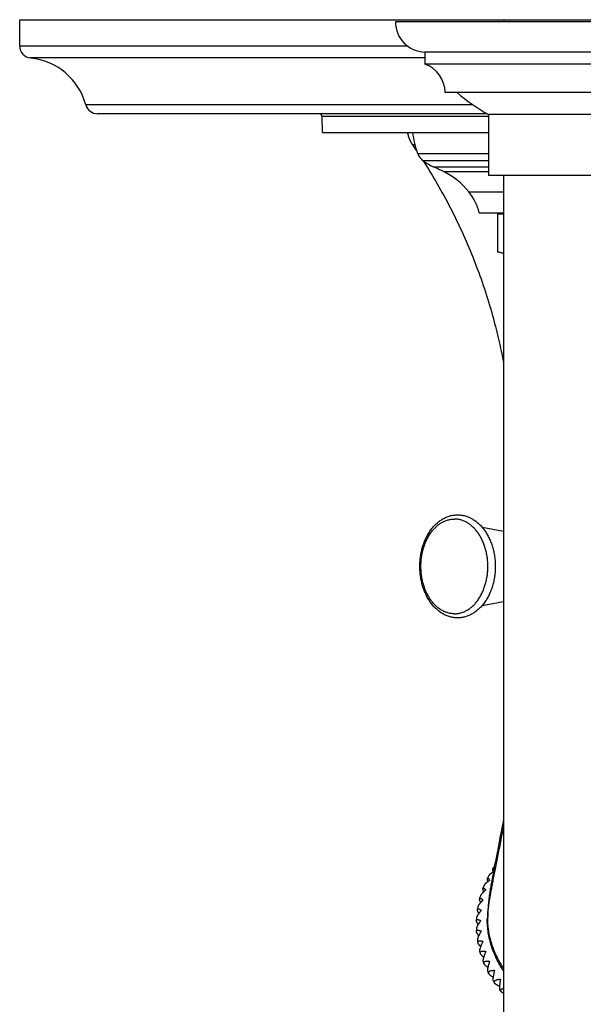
# Model space of a CAD drawing. Units: inches. Extents: x 0 to 11, y 0 to 8.5.
# Drawn here: x 3.9 to 4.9, y 4.2 to 5.8 of the extents above; entities that cross this region are included whole.
import ezdxf

# ---------------------------------------------------------------- set-up
doc = ezdxf.new("R2010")
doc.units = ezdxf.units.IN
doc.header["$LTSCALE"] = 0.605
doc.header["$MEASUREMENT"] = 0
doc.layers.get('0').update_dxf_attribs({"linetype": 'CONTINUOUS'})

msp = doc.modelspace()

# ---------------------------------------------------------------- linework, layer by layer
at = {"color": 7, "linetype": 'Continuous'}
for p, q in [((3.9284, 5.7578), (3.9284, 5.8016)), ((3.9284, 5.8016), (5.8034, 5.8016)), ((5.1784, 5.7978), (4.5534, 5.7978)), ((4.7334, 5.8016), (4.7334, 5.7978)), ((4.5734, 5.7578), (3.9284, 5.7578)), ((4.6021, 5.7478), (4.6021, 5.7278)), ((5.1296, 5.7478), (4.6021, 5.7478)), ((4.6021, 5.7379), (3.9464, 5.7379)), ((5.1296, 5.7278), (4.6021, 5.7278)), ((5.0959, 5.6803), (4.6359, 5.6803)), ((4.6823, 5.6601), (4.0383, 5.6601)), ((4.7058, 5.6453), (4.0576, 5.6453)), ((4.4323, 5.6141), (4.4316, 5.6405)), ((4.708, 5.6405), (4.4316, 5.6405)), ((4.708, 5.6441), (4.708, 5.5428)), ((5.0238, 5.6441), (4.708, 5.6441)), ((4.4323, 5.6141), (4.708, 5.6141)), ((4.5857, 5.5938), (4.5817, 5.5936)), ((4.5903, 5.5789), (4.708, 5.5789)), ((4.5986, 5.5677), (4.708, 5.5677)), ((4.6163, 5.5571), (4.708, 5.5571)), ((4.6332, 5.5491), (4.708, 5.5491)), ((5.0238, 5.5428), (4.708, 5.5428)), ((4.6754, 5.5155), (4.7333, 5.5155)), ((4.6929, 5.4806), (4.7333, 5.4806)), ((4.7229, 5.4781), (4.7229, 5.4153)), ((4.7333, 5.4781), (4.7229, 5.4781)), ((4.7332, 5.4131), (4.7332, 5.4131)), ((4.6975, 4.958), (4.7331, 4.9514)), ((4.6975, 4.8275), (4.7331, 4.8342)), ((4.7331, 4.4719), (4.7319, 4.4656)), ((4.7292, 4.4521), (4.7277, 4.4443)), ((4.7308, 4.4601), (4.7292, 4.4521)), ((4.7319, 4.4656), (4.7308, 4.4601)), ((4.7277, 4.4443), (4.724, 4.4251)), ((4.724, 4.4251), (4.7218, 4.4139)), ((4.7201, 4.4053), (4.7189, 4.3991)), ((4.7218, 4.4139), (4.7201, 4.4053)), ((4.7171, 4.3896), (4.7165, 4.3861)), ((4.7178, 4.3933), (4.7171, 4.3896)), ((4.7189, 4.3991), (4.7178, 4.3933)), ((4.7137, 4.3708), (4.7132, 4.3681)), ((4.7142, 4.3736), (4.7137, 4.3708)), ((4.7147, 4.3765), (4.7142, 4.3736)), ((4.7153, 4.3796), (4.7147, 4.3765)), ((4.7158, 4.3828), (4.7153, 4.3796)), ((4.7165, 4.3861), (4.7158, 4.3828)), ((4.7109, 4.3544), (4.7106, 4.3524)), ((4.7112, 4.3565), (4.7109, 4.3544)), ((4.7116, 4.3586), (4.7112, 4.3565)), ((4.712, 4.3608), (4.7116, 4.3586)), ((4.7123, 4.3631), (4.712, 4.3608)), ((4.7128, 4.3656), (4.7123, 4.3631)), ((4.7132, 4.3681), (4.7128, 4.3656)), ((4.7087, 4.3382), (4.7085, 4.3366)), ((4.7089, 4.3399), (4.7087, 4.3382)), ((4.7091, 4.3416), (4.7089, 4.3399)), ((4.7093, 4.3433), (4.7091, 4.3416)), ((4.7095, 4.345), (4.7093, 4.3433)), ((4.7098, 4.3468), (4.7095, 4.345)), ((4.71, 4.3486), (4.7098, 4.3468)), ((4.7103, 4.3505), (4.71, 4.3486)), ((4.7106, 4.3524), (4.7103, 4.3505)), ((4.7072, 4.3218), (4.7071, 4.3204)), ((4.7073, 4.3232), (4.7072, 4.3218)), ((4.7074, 4.3246), (4.7073, 4.3232)), ((4.7075, 4.326), (4.7074, 4.3246)), ((4.7076, 4.3274), (4.7075, 4.326)), ((4.7077, 4.3289), (4.7076, 4.3274)), ((4.7078, 4.3304), (4.7077, 4.3289)), ((4.708, 4.3319), (4.7078, 4.3304)), ((4.7081, 4.3335), (4.708, 4.3319)), ((4.7083, 4.335), (4.7081, 4.3335)), ((4.7085, 4.3366), (4.7083, 4.335)), ((4.7069, 4.3148), (4.7068, 4.3134)), ((4.707, 4.3176), (4.7069, 4.3162)), ((4.7069, 4.3162), (4.7069, 4.3148)), ((4.7071, 4.3204), (4.707, 4.319)), ((4.707, 4.319), (4.707, 4.3176))]:
    msp.add_line(p, q, dxfattribs=at)
for points in [[(4.5734, 5.6141), (4.5735, 5.6136), (4.5736, 5.613), (4.5737, 5.6124), (4.5739, 5.6117), (4.574, 5.6111), (4.5741, 5.6105), (4.5743, 5.6099), (4.5744, 5.6093), (4.5746, 5.6087), (4.5748, 5.6081), (4.575, 5.6075), (4.5751, 5.6069), (4.5753, 5.6063), (4.5755, 5.6057), (4.5757, 5.6051), (4.576, 5.6046), (4.5762, 5.604), (4.5764, 5.6034), (4.5767, 5.6028), (4.5769, 5.6022), (4.5772, 5.6017), (4.5774, 5.6011), (4.5777, 5.6005), (4.578, 5.6), (4.5782, 5.5994), (4.5785, 5.5989), (4.5788, 5.5983), (4.5791, 5.5978), (4.5794, 5.5972), (4.5797, 5.5967), (4.5801, 5.5961), (4.5804, 5.5956), (4.5807, 5.5951), (4.5811, 5.5946), (4.5814, 5.594), (4.5839, 5.5905)], [(4.5839, 5.5905), (4.587, 5.5859), (4.5888, 5.5832)], [(4.5995, 5.567), (4.6025, 5.5624), (4.6055, 5.5576), (4.6085, 5.5529), (4.6114, 5.5481), (4.6143, 5.5433), (4.6172, 5.5384), (4.6201, 5.5336), (4.6229, 5.5287), (4.6257, 5.5238), (4.6285, 5.5189), (4.6312, 5.514), (4.634, 5.5091), (4.6366, 5.5042), (4.6393, 5.4992), (4.6419, 5.4942), (4.6445, 5.4892), (4.6471, 5.4842), (4.6496, 5.4792), (4.6521, 5.4742), (4.6546, 5.4691), (4.657, 5.464), (4.6594, 5.459), (4.6618, 5.4538), (4.6642, 5.4487), (4.6665, 5.4436), (4.6688, 5.4385), (4.6711, 5.4333), (4.6733, 5.4281), (4.6755, 5.423), (4.6776, 5.4178), (4.6798, 5.4126), (4.6819, 5.4074), (4.6839, 5.4022), (4.6859, 5.397), (4.6879, 5.3918), (4.6899, 5.3865), (4.6919, 5.3812), (4.6938, 5.3759), (4.6957, 5.3706), (4.6976, 5.3652), (4.6995, 5.3597), (4.7013, 5.3543), (4.7031, 5.3488), (4.7048, 5.3433), (4.7065, 5.3379), (4.7082, 5.3325), (4.7098, 5.3271), (4.7114, 5.3218), (4.7129, 5.3166), (4.7144, 5.3115), (4.7158, 5.3064), (4.7171, 5.3014), (4.7184, 5.2965), (4.7197, 5.2917), (4.7209, 5.2869), (4.7221, 5.2822), (4.7233, 5.2775), (4.7244, 5.2729), (4.7254, 5.2684), (4.7265, 5.2639), (4.7275, 5.2594), (4.7284, 5.255), (4.7294, 5.2507), (4.7303, 5.2464), (4.7311, 5.2421), (4.732, 5.2379), (4.7328, 5.2337), (4.7332, 5.2316)], [(4.7333, 5.5428), (4.7332, 5.3878), (4.7332, 5.2326), (4.7332, 5.0774), (4.7331, 4.9223), (4.7331, 4.7671), (4.7331, 4.612), (4.7331, 4.4568), (4.7331, 4.3016), (4.7331, 4.1466)], [(4.7068, 4.3134), (4.7068, 4.3127), (4.7068, 4.3119), (4.7068, 4.3112), (4.7068, 4.3098)]]:
    msp.add_lwpolyline(points, dxfattribs=at)
for centre, radius, start, end in [((4.6034, 5.7978), 0.05, 179.9821, 268.5675), ((3.9484, 5.7578), 0.02, 180, 264.2824), ((3.9358, 5.6322), 0.1062, 15.2097, 84.2824), ((4.5859, 5.6805), 0.05, 359.7546, 71.035), ((4.8652, 5.9257), 0.3225, 229.5345, 240.8326), ((4.0576, 5.6653), 0.02, 195.2097, 270), ((4.4266, 5.6403), 0.005, 1.5, 90), ((4.7329, 5.6316), 0.152, 186.6356, 200.303), ((4.6138, 5.5876), 0.025, 200.303, 232.7092), ((4.6553, 5.6421), 0.0935, 232.7092, 245.3456), ((4.2408, 4.7391), 0.9001, 64.1509, 65.3456), ((4.58, 5.4391), 0.1222, 38.661, 64.1509), ((4.6024, 5.4571), 0.0935, 14.565, 38.661), ((4.8606, 4.2958), 0.1732, 145.4987, 146.8667), ((4.8596, 4.2964), 0.172, 151.4358, 152.9312), ((4.8586, 4.2968), 0.1709, 157.6087, 159.0372), ((4.8579, 4.2971), 0.1701, 163.8057, 165.1804), ((4.8573, 4.2972), 0.1695, 170.0178, 171.3548), ((4.8553, 4.3066), 0.1491, 172.1007, 179.9991), ((4.857, 4.2972), 0.1692, 176.235, 177.5526), ((4.857, 4.2973), 0.1692, 182.4474, 183.765), ((4.8573, 4.2973), 0.1695, 188.6451, 189.9823), ((4.8578, 4.2974), 0.1701, 194.8195, 196.1944), ((4.8586, 4.2977), 0.1709, 200.9626, 202.3914), ((4.8595, 4.2981), 0.1719, 207.0686, 208.5645), ((4.8606, 4.2987), 0.1731, 213.1331, 214.7056), ((4.8617, 4.2995), 0.1745, 219.1539, 220.8085)]:
    msp.add_arc(centre, radius, start, end, dxfattribs=at)
for points, knots in [([(4.7332, 5.4131), (4.7323, 5.4133), (4.7306, 5.4137), (4.728, 5.4143), (4.7255, 5.4149), (4.7238, 5.4152), (4.7229, 5.4153)], [0, 0, 0, 0, 0.250732, 0.501877, 0.752004, 1, 1, 1, 1]), ([(4.6567, 4.8071), (4.6557, 4.8071), (4.6536, 4.8072), (4.6504, 4.8075), (4.6472, 4.8081), (4.6441, 4.8088), (4.641, 4.8098), (4.638, 4.811), (4.635, 4.8123), (4.6321, 4.8139), (4.6293, 4.8157), (4.6265, 4.8176), (4.6238, 4.8197), (4.6203, 4.8228), (4.6162, 4.8271), (4.6117, 4.8327), (4.6077, 4.839), (4.6041, 4.8457), (4.601, 4.8529), (4.5985, 4.8604), (4.5965, 4.8682), (4.5951, 4.8763), (4.5942, 4.8845), (4.5939, 4.8928), (4.5942, 4.9011), (4.5951, 4.9093), (4.5965, 4.9173), (4.5985, 4.9251), (4.601, 4.9327), (4.6041, 4.9398), (4.6077, 4.9466), (4.6117, 4.9528), (4.6162, 4.9585), (4.6203, 4.9628), (4.6238, 4.9658), (4.6265, 4.9679), (4.6293, 4.9699), (4.6321, 4.9716), (4.635, 4.9732), (4.638, 4.9746), (4.641, 4.9757), (4.6441, 4.9767), (4.6472, 4.9775), (4.6504, 4.978), (4.6536, 4.9783), (4.6557, 4.9784), (4.6567, 4.9784)], [0, 0, 0, 0, 0.01355, 0.027119, 0.040727, 0.054395, 0.06814, 0.081981, 0.095936, 0.110021, 0.124251, 0.138641, 0.153202, 0.167946, 0.198003, 0.228867, 0.26055, 0.29303, 0.326254, 0.360143, 0.394591, 0.429477, 0.464662, 0.5, 0.535338, 0.570523, 0.605409, 0.639857, 0.673746, 0.70697, 0.73945, 0.771133, 0.801997, 0.832054, 0.846798, 0.861359, 0.875749, 0.889979, 0.904064, 0.918019, 0.93186, 0.945605, 0.959273, 0.972881, 0.98645, 1, 1, 1, 1]), ([(4.6567, 4.9784), (4.6578, 4.9784), (4.6599, 4.9783), (4.6631, 4.978), (4.6662, 4.9775), (4.6694, 4.9767), (4.6724, 4.9757), (4.6755, 4.9746), (4.6784, 4.9732), (4.6814, 4.9716), (4.6842, 4.9699), (4.687, 4.9679), (4.6896, 4.9658), (4.6931, 4.9628), (4.6972, 4.9585), (4.7017, 4.9528), (4.7058, 4.9466), (4.7094, 4.9398), (4.7124, 4.9327), (4.715, 4.9251), (4.717, 4.9173), (4.7184, 4.9093), (4.7193, 4.9011), (4.7196, 4.8928), (4.7193, 4.8845), (4.7184, 4.8763), (4.717, 4.8682), (4.715, 4.8604), (4.7124, 4.8529), (4.7094, 4.8457), (4.7058, 4.839), (4.7017, 4.8327), (4.6972, 4.8271), (4.6931, 4.8228), (4.6896, 4.8197), (4.687, 4.8176), (4.6842, 4.8157), (4.6814, 4.8139), (4.6784, 4.8123), (4.6755, 4.811), (4.6724, 4.8098), (4.6694, 4.8088), (4.6662, 4.8081), (4.6631, 4.8075), (4.6599, 4.8072), (4.6578, 4.8071), (4.6567, 4.8071)], [0, 0, 0, 0, 0.01355, 0.027119, 0.040727, 0.054395, 0.06814, 0.081981, 0.095936, 0.110021, 0.124251, 0.138641, 0.153202, 0.167946, 0.198003, 0.228867, 0.26055, 0.29303, 0.326254, 0.360143, 0.394591, 0.429477, 0.464662, 0.5, 0.535338, 0.570523, 0.605409, 0.639857, 0.673746, 0.70697, 0.73945, 0.771133, 0.801997, 0.832054, 0.846798, 0.861359, 0.875749, 0.889979, 0.904064, 0.918019, 0.93186, 0.945605, 0.959273, 0.972881, 0.98645, 1, 1, 1, 1]), ([(4.6514, 4.8141), (4.6505, 4.8141), (4.6487, 4.8141), (4.646, 4.8144), (4.6433, 4.8149), (4.6406, 4.8155), (4.6379, 4.8164), (4.6353, 4.8174), (4.6327, 4.8186), (4.6301, 4.82), (4.6276, 4.8216), (4.6252, 4.8233), (4.6228, 4.8252), (4.6197, 4.828), (4.616, 4.8319), (4.612, 4.8371), (4.6083, 4.8428), (4.605, 4.8491), (4.6022, 4.8557), (4.5999, 4.8627), (4.5981, 4.8699), (4.5968, 4.8774), (4.596, 4.8851), (4.5957, 4.8928), (4.596, 4.9005), (4.5968, 4.9081), (4.5981, 4.9156), (4.5999, 4.9229), (4.6022, 4.9299), (4.605, 4.9365), (4.6083, 4.9427), (4.612, 4.9484), (4.616, 4.9536), (4.6197, 4.9575), (4.6228, 4.9603), (4.6252, 4.9622), (4.6276, 4.9639), (4.6301, 4.9655), (4.6327, 4.9669), (4.6353, 4.9681), (4.6379, 4.9692), (4.6406, 4.97), (4.6433, 4.9707), (4.646, 4.9711), (4.6487, 4.9714), (4.6505, 4.9715), (4.6514, 4.9715)], [0, 0, 0, 0, 0.012855, 0.025741, 0.038688, 0.051726, 0.064882, 0.078182, 0.091651, 0.105309, 0.119176, 0.133266, 0.147594, 0.162168, 0.192077, 0.223028, 0.255007, 0.287964, 0.321816, 0.356453, 0.391745, 0.427542, 0.463684, 0.5, 0.536316, 0.572458, 0.608255, 0.643547, 0.678184, 0.712036, 0.744993, 0.776972, 0.807923, 0.837832, 0.852406, 0.866734, 0.880824, 0.894691, 0.908349, 0.921818, 0.935118, 0.948274, 0.961312, 0.974259, 0.987145, 1, 1, 1, 1]), ([(4.6514, 4.8141), (4.6524, 4.8141), (4.6542, 4.8141), (4.6569, 4.8144), (4.6596, 4.8149), (4.6623, 4.8155), (4.665, 4.8164), (4.6676, 4.8174), (4.6702, 4.8186), (4.6728, 4.82), (4.6753, 4.8216), (4.6777, 4.8233), (4.6801, 4.8252), (4.6832, 4.828), (4.6869, 4.8319), (4.6909, 4.8371), (4.6946, 4.8428), (4.6978, 4.8491), (4.7006, 4.8557), (4.703, 4.8627), (4.7048, 4.8699), (4.7061, 4.8774), (4.7069, 4.8851), (4.7072, 4.8928), (4.7069, 4.9005), (4.7061, 4.9081), (4.7048, 4.9156), (4.703, 4.9229), (4.7006, 4.9299), (4.6978, 4.9365), (4.6946, 4.9427), (4.6909, 4.9484), (4.6869, 4.9536), (4.6832, 4.9575), (4.6801, 4.9603), (4.6777, 4.9622), (4.6753, 4.9639), (4.6728, 4.9655), (4.6702, 4.9669), (4.6676, 4.9681), (4.665, 4.9692), (4.6623, 4.97), (4.6596, 4.9707), (4.6569, 4.9711), (4.6542, 4.9714), (4.6524, 4.9715), (4.6514, 4.9715)], [0, 0, 0, 0, 0.012855, 0.025741, 0.038688, 0.051726, 0.064882, 0.078182, 0.091651, 0.105309, 0.119176, 0.133266, 0.147594, 0.162168, 0.192077, 0.223028, 0.255007, 0.287964, 0.321816, 0.356453, 0.391745, 0.427542, 0.463684, 0.5, 0.536316, 0.572458, 0.608255, 0.643547, 0.678184, 0.712036, 0.744993, 0.776972, 0.807923, 0.837832, 0.852406, 0.866734, 0.880824, 0.894691, 0.908349, 0.921818, 0.935118, 0.948274, 0.961312, 0.974259, 0.987145, 1, 1, 1, 1]), ([(4.7068, 4.3098), (4.7068, 4.3101), (4.7068, 4.3108), (4.7068, 4.3118), (4.7069, 4.3128), (4.707, 4.3144), (4.7071, 4.3164), (4.7074, 4.319), (4.7077, 4.3217), (4.7081, 4.3247), (4.7085, 4.3279), (4.709, 4.3312), (4.7095, 4.3348), (4.7101, 4.3385), (4.7108, 4.3424), (4.7115, 4.3465), (4.7123, 4.3507), (4.7134, 4.3567), (4.7148, 4.3645), (4.7167, 4.3744), (4.7188, 4.3849), (4.7209, 4.3959), (4.7232, 4.4075), (4.7256, 4.4195), (4.728, 4.432), (4.7305, 4.4448), (4.7322, 4.4536), (4.7331, 4.458)], [0, 0, 0, 0, 0.006305, 0.012968, 0.019988, 0.027363, 0.043169, 0.060365, 0.078931, 0.098843, 0.120076, 0.142604, 0.166401, 0.191441, 0.217696, 0.245138, 0.273741, 0.303476, 0.366229, 0.433173, 0.50408, 0.578724, 0.656875, 0.738307, 0.82279, 0.910097, 1, 1, 1, 1]), ([(4.7159, 4.3848), (4.7159, 4.3852), (4.7158, 4.3859), (4.7156, 4.3869), (4.7155, 4.3877), (4.7155, 4.3883), (4.7155, 4.3886), (4.7155, 4.389), (4.7155, 4.3893), (4.7155, 4.3896), (4.7155, 4.3898), (4.7155, 4.39), (4.7155, 4.3901), (4.7155, 4.3902), (4.7156, 4.3903), (4.7156, 4.3904), (4.7156, 4.3904), (4.7156, 4.3904)], [0, 0, 0, 0, 0.203944, 0.386702, 0.547257, 0.618943, 0.684786, 0.744722, 0.798708, 0.846724, 0.888783, 0.924944, 0.955331, 0.968433, 0.980197, 0.990689, 1, 1, 1, 1]), ([(4.7156, 4.3904), (4.7156, 4.3904), (4.7156, 4.3905), (4.7157, 4.3905), (4.7157, 4.3905), (4.7157, 4.3905), (4.7158, 4.3905), (4.7158, 4.3905), (4.7159, 4.3905), (4.7159, 4.3905), (4.716, 4.3904), (4.7161, 4.3903), (4.7161, 4.3903), (4.7162, 4.3901), (4.7163, 4.39), (4.7164, 4.3899), (4.7165, 4.3897), (4.7166, 4.3895), (4.7168, 4.3892), (4.7169, 4.389), (4.717, 4.3888)], [0, 0, 0, 0, 0.03096, 0.044663, 0.057607, 0.070203, 0.082891, 0.110119, 0.125428, 0.142174, 0.180605, 0.226371, 0.279948, 0.34158, 0.411371, 0.489349, 0.575485, 0.669716, 0.771954, 1, 1, 1, 1]), ([(4.71, 4.3707), (4.7094, 4.3703), (4.7083, 4.3695), (4.7069, 4.3685), (4.7059, 4.3677), (4.7051, 4.3671), (4.7045, 4.3665), (4.7038, 4.366), (4.7033, 4.3654), (4.7027, 4.3649), (4.7022, 4.3644), (4.7018, 4.3638), (4.7014, 4.3633), (4.7011, 4.3629), (4.7008, 4.3624), (4.7007, 4.3621), (4.7006, 4.3619)], [0, 0, 0, 0, 0.166117, 0.322346, 0.396418, 0.467615, 0.535809, 0.600881, 0.662719, 0.721226, 0.776324, 0.827957, 0.8761, 0.920768, 0.962024, 1, 1, 1, 1]), ([(4.7071, 4.3686), (4.707, 4.369), (4.7068, 4.3698), (4.7066, 4.3708), (4.7065, 4.3716), (4.7064, 4.3722), (4.7064, 4.3726), (4.7063, 4.373), (4.7063, 4.3733), (4.7063, 4.3736), (4.7063, 4.3739), (4.7063, 4.3741), (4.7064, 4.3743), (4.7064, 4.3745), (4.7064, 4.3746), (4.7065, 4.3746)], [0, 0, 0, 0, 0.195433, 0.371975, 0.528692, 0.599373, 0.664831, 0.725009, 0.77987, 0.829405, 0.873635, 0.912627, 0.946509, 0.975506, 1, 1, 1, 1]), ([(4.7065, 4.3746), (4.7065, 4.3747), (4.7065, 4.3747), (4.7066, 4.3748), (4.7066, 4.3748), (4.7067, 4.3748), (4.7067, 4.3749), (4.7068, 4.3749), (4.7069, 4.3748), (4.7069, 4.3748), (4.707, 4.3748), (4.7071, 4.3747), (4.7072, 4.3747), (4.7073, 4.3746), (4.7074, 4.3745), (4.7075, 4.3744), (4.7077, 4.3742), (4.708, 4.3739), (4.7082, 4.3736), (4.7085, 4.3732), (4.7088, 4.3728), (4.7091, 4.3723), (4.7095, 4.3716), (4.7098, 4.3711), (4.71, 4.3707)], [0, 0, 0, 0, 0.014334, 0.027264, 0.039148, 0.050443, 0.061668, 0.073346, 0.085935, 0.099793, 0.115181, 0.132281, 0.151217, 0.172072, 0.194898, 0.219729, 0.275457, 0.339287, 0.411136, 0.490854, 0.578251, 0.673107, 0.775185, 1, 1, 1, 1]), ([(4.7163, 4.385), (4.7158, 4.3847), (4.7149, 4.3842), (4.7136, 4.3833), (4.7126, 4.3826), (4.7118, 4.3821), (4.7113, 4.3817), (4.7109, 4.3813), (4.7104, 4.3809), (4.71, 4.3805), (4.7097, 4.3801), (4.7093, 4.3797), (4.709, 4.3793), (4.7088, 4.379), (4.7086, 4.3787), (4.7086, 4.3786)], [0, 0, 0, 0, 0.162347, 0.315174, 0.457762, 0.525013, 0.589468, 0.651062, 0.709745, 0.765477, 0.818238, 0.868027, 0.914872, 0.95883, 1, 1, 1, 1]), ([(4.7036, 4.3546), (4.703, 4.3541), (4.7019, 4.3532), (4.7005, 4.352), (4.6995, 4.351), (4.6988, 4.3503), (4.6981, 4.3497), (4.6975, 4.349), (4.6969, 4.3484), (4.6964, 4.3478), (4.6959, 4.3472), (4.6955, 4.3466), (4.6952, 4.346), (4.6949, 4.3455), (4.6947, 4.345), (4.6946, 4.3447), (4.6945, 4.3445)], [0, 0, 0, 0, 0.168413, 0.326562, 0.401405, 0.473224, 0.541869, 0.607203, 0.669096, 0.727434, 0.782124, 0.8331, 0.880329, 0.923826, 0.963666, 1, 1, 1, 1]), ([(4.7001, 4.3516), (4.7, 4.352), (4.6997, 4.3527), (4.6995, 4.3536), (4.6993, 4.3543), (4.6992, 4.3548), (4.6991, 4.3553), (4.6991, 4.3557), (4.699, 4.3561), (4.699, 4.3564), (4.6989, 4.3568), (4.6989, 4.3571), (4.6989, 4.3573), (4.6989, 4.3576), (4.699, 4.3578), (4.699, 4.3579), (4.699, 4.358)], [0, 0, 0, 0, 0.188237, 0.35955, 0.438585, 0.513075, 0.582937, 0.648102, 0.708518, 0.764153, 0.814999, 0.861079, 0.902458, 0.939254, 0.971664, 1, 1, 1, 1]), ([(4.699, 4.358), (4.6991, 4.358), (4.6991, 4.3581), (4.6991, 4.3582), (4.6992, 4.3582), (4.6993, 4.3583), (4.6993, 4.3583), (4.6994, 4.3584), (4.6995, 4.3584), (4.6996, 4.3584), (4.6997, 4.3584), (4.6998, 4.3583), (4.6999, 4.3583), (4.7001, 4.3583), (4.7002, 4.3582), (4.7003, 4.3581), (4.7005, 4.358), (4.7007, 4.3579), (4.7009, 4.3577), (4.7012, 4.3574), (4.7016, 4.357), (4.702, 4.3566), (4.7024, 4.3562), (4.7028, 4.3557), (4.7032, 4.3552), (4.7035, 4.3548), (4.7036, 4.3546)], [0, 0, 0, 0, 0.017497, 0.033529, 0.048371, 0.062371, 0.075934, 0.089502, 0.103507, 0.118339, 0.134315, 0.151683, 0.170628, 0.191283, 0.213743, 0.238072, 0.264314, 0.292494, 0.354708, 0.424728, 0.502458, 0.58774, 0.680372, 0.780125, 0.886755, 1, 1, 1, 1]), ([(4.699, 4.3379), (4.6984, 4.3374), (4.6976, 4.3365), (4.6964, 4.3354), (4.6957, 4.3346), (4.6949, 4.3338), (4.6942, 4.333), (4.6936, 4.3322), (4.693, 4.3315), (4.6925, 4.3307), (4.692, 4.3301), (4.6916, 4.3294), (4.6912, 4.3288), (4.6909, 4.3282), (4.6906, 4.3276), (4.6905, 4.3271), (4.6904, 4.3268), (4.6904, 4.3266)], [0, 0, 0, 0, 0.171062, 0.25267, 0.331428, 0.407162, 0.479696, 0.548861, 0.614496, 0.676452, 0.734594, 0.788813, 0.839029, 0.885203, 0.92735, 0.965555, 1, 1, 1, 1]), ([(4.6934, 4.3406), (4.6934, 4.3406), (4.6935, 4.3407), (4.6935, 4.3408), (4.6936, 4.3409), (4.6937, 4.341), (4.6937, 4.3411), (4.6938, 4.3412), (4.6939, 4.3412), (4.6941, 4.3413), (4.6942, 4.3413), (4.6944, 4.3413), (4.6946, 4.3412), (4.6947, 4.3412), (4.6949, 4.3411), (4.695, 4.3411), (4.6953, 4.341), (4.6956, 4.3408), (4.696, 4.3405), (4.6965, 4.3402), (4.6969, 4.3398), (4.6974, 4.3394), (4.6979, 4.339), (4.6985, 4.3385), (4.6988, 4.3381), (4.699, 4.3379)], [0, 0, 0, 0, 0.020032, 0.038571, 0.055846, 0.072139, 0.087783, 0.103151, 0.11863, 0.134594, 0.16919, 0.188392, 0.209089, 0.231409, 0.255447, 0.281269, 0.308923, 0.369815, 0.438234, 0.514139, 0.597406, 0.687855, 0.785268, 0.889403, 1, 1, 1, 1]), ([(4.695, 4.3338), (4.6949, 4.3342), (4.6946, 4.335), (4.6942, 4.3361), (4.6939, 4.337), (4.6937, 4.3376), (4.6936, 4.338), (4.6935, 4.3385), (4.6935, 4.3388), (4.6934, 4.3392), (4.6934, 4.3395), (4.6934, 4.3398), (4.6934, 4.3401), (4.6934, 4.3404), (4.6934, 4.3405), (4.6934, 4.3406)], [0, 0, 0, 0, 0.182227, 0.349192, 0.500078, 0.569279, 0.634225, 0.694866, 0.75117, 0.803129, 0.850763, 0.894129, 0.933331, 0.968536, 1, 1, 1, 1]), ([(4.6897, 4.3227), (4.6897, 4.3227), (4.6897, 4.3229), (4.6898, 4.323), (4.6898, 4.3232), (4.6899, 4.3233), (4.69, 4.3234), (4.6901, 4.3235), (4.6902, 4.3236), (4.6903, 4.3236), (4.6905, 4.3237), (4.6906, 4.3237), (4.6907, 4.3237), (4.6909, 4.3237), (4.6911, 4.3237), (4.6913, 4.3237), (4.6915, 4.3236), (4.6918, 4.3236), (4.6921, 4.3234), (4.6926, 4.3232), (4.6931, 4.323), (4.6937, 4.3226), (4.6943, 4.3223), (4.6949, 4.3219), (4.6956, 4.3214), (4.696, 4.3211), (4.6962, 4.3209)], [0, 0, 0, 0, 0.021994, 0.042488, 0.061679, 0.079807, 0.097159, 0.114058, 0.13085, 0.147884, 0.165487, 0.18395, 0.203517, 0.224385, 0.246709, 0.270606, 0.296164, 0.323444, 0.383319, 0.450427, 0.524779, 0.606286, 0.694784, 0.790065, 0.89189, 1, 1, 1, 1]), ([(4.6919, 4.3157), (4.6917, 4.3161), (4.6914, 4.3168), (4.6909, 4.3179), (4.6905, 4.3188), (4.6903, 4.3195), (4.6901, 4.3199), (4.69, 4.3204), (4.6899, 4.3208), (4.6898, 4.3212), (4.6897, 4.3215), (4.6897, 4.3218), (4.6897, 4.3222), (4.6897, 4.3224), (4.6897, 4.3226), (4.6897, 4.3227)], [0, 0, 0, 0, 0.177231, 0.340596, 0.489318, 0.557985, 0.622765, 0.683608, 0.740481, 0.793375, 0.842303, 0.887313, 0.928493, 0.965985, 1, 1, 1, 1]), ([(4.6879, 4.3045), (4.6879, 4.3045), (4.688, 4.3047), (4.688, 4.3049), (4.6881, 4.3051), (4.6882, 4.3053), (4.6883, 4.3055), (4.6884, 4.3056), (4.6885, 4.3057), (4.6886, 4.3058), (4.6888, 4.3058), (4.689, 4.3059), (4.6891, 4.3059), (4.6893, 4.3059), (4.6895, 4.3059), (4.6898, 4.3059), (4.69, 4.3059), (4.6902, 4.3059), (4.6906, 4.3058), (4.6911, 4.3057), (4.6917, 4.3055), (4.6923, 4.3052), (4.693, 4.3049), (4.6937, 4.3045), (4.6945, 4.3041), (4.695, 4.3038), (4.6953, 4.3037)], [0, 0, 0, 0, 0.023468, 0.04544, 0.085569, 0.104255, 0.122375, 0.140244, 0.158186, 0.176518, 0.19553, 0.215475, 0.236564, 0.25897, 0.282826, 0.308234, 0.335272, 0.363992, 0.394432, 0.460542, 0.533673, 0.613761, 0.700657, 0.794158, 0.894027, 1, 1, 1, 1]), ([(4.6962, 4.3209), (4.6956, 4.3203), (4.6948, 4.3193), (4.6937, 4.318), (4.693, 4.317), (4.6923, 4.3161), (4.6916, 4.3152), (4.691, 4.3144), (4.6905, 4.3135), (4.69, 4.3127), (4.6895, 4.312), (4.6891, 4.3113), (4.6888, 4.3106), (4.6885, 4.31), (4.6883, 4.3094), (4.6882, 4.3089), (4.6882, 4.3085), (4.6882, 4.3084)], [0, 0, 0, 0, 0.174068, 0.257005, 0.336946, 0.41369, 0.487037, 0.556793, 0.622771, 0.684799, 0.74272, 0.796405, 0.845761, 0.890737, 0.93135, 0.967698, 1, 1, 1, 1]), ([(4.7331, 4.2209), (4.7309, 4.224), (4.7268, 4.2305), (4.7213, 4.2406), (4.7167, 4.251), (4.7129, 4.2618), (4.7099, 4.2728), (4.7077, 4.284), (4.7064, 4.2953), (4.7061, 4.3028), (4.7061, 4.3066)], [0, 0, 0, 0, 0.125745, 0.251211, 0.376424, 0.501417, 0.626228, 0.750898, 0.875473, 1, 1, 1, 1]), ([(4.7331, 4.2253), (4.7309, 4.2284), (4.7279, 4.2332), (4.7243, 4.2398), (4.7217, 4.2448), (4.7194, 4.2499), (4.7172, 4.2551), (4.7153, 4.2603), (4.7129, 4.2675), (4.7105, 4.2765), (4.7084, 4.2875), (4.7071, 4.2986), (4.7068, 4.3061), (4.7068, 4.3098)], [0, 0, 0, 0, 0.125733, 0.188501, 0.2512, 0.313833, 0.376407, 0.438928, 0.501402, 0.626209, 0.750887, 0.875469, 1, 1, 1, 1]), ([(4.6909, 4.2972), (4.6907, 4.2976), (4.6902, 4.2984), (4.6896, 4.2995), (4.6892, 4.3004), (4.6889, 4.3011), (4.6887, 4.3015), (4.6885, 4.302), (4.6883, 4.3024), (4.6882, 4.3028), (4.6881, 4.3032), (4.688, 4.3035), (4.688, 4.3039), (4.6879, 4.3042), (4.6879, 4.3044), (4.6879, 4.3045)], [0, 0, 0, 0, 0.173105, 0.333505, 0.480457, 0.548694, 0.613347, 0.674368, 0.731721, 0.785392, 0.835389, 0.881751, 0.92455, 0.963907, 1, 1, 1, 1]), ([(4.6953, 4.3037), (4.6947, 4.3029), (4.6939, 4.3018), (4.6929, 4.3004), (4.6922, 4.2993), (4.6915, 4.2983), (4.6909, 4.2973), (4.6904, 4.2963), (4.6899, 4.2954), (4.6894, 4.2946), (4.689, 4.2938), (4.6887, 4.293), (4.6884, 4.2923), (4.6882, 4.2917), (4.6881, 4.2913), (4.688, 4.291), (4.688, 4.2908), (4.688, 4.2905), (4.6879, 4.2903), (4.6879, 4.2901), (4.6879, 4.29)], [0, 0, 0, 0, 0.177425, 0.261848, 0.343109, 0.420981, 0.495237, 0.565654, 0.632016, 0.694124, 0.751798, 0.804886, 0.853277, 0.896912, 0.916949, 0.935811, 0.953514, 0.970085, 0.985564, 1, 1, 1, 1]), ([(4.6882, 4.2861), (4.6882, 4.2862), (4.6881, 4.2864), (4.6882, 4.2867), (4.6882, 4.2869), (4.6883, 4.2872), (4.6884, 4.2873), (4.6885, 4.2875), (4.6886, 4.2876), (4.6888, 4.2877), (4.689, 4.2879), (4.6892, 4.288), (4.6895, 4.288), (4.6897, 4.2881), (4.69, 4.2881), (4.6902, 4.2881), (4.6905, 4.2881), (4.6909, 4.2881), (4.6914, 4.288), (4.6921, 4.2879), (4.6928, 4.2877), (4.6936, 4.2875), (4.6944, 4.2872), (4.6953, 4.2868), (4.6959, 4.2866), (4.6962, 4.2865)], [0, 0, 0, 0, 0.024531, 0.047574, 0.089811, 0.109488, 0.128526, 0.14722, 0.165873, 0.184791, 0.20426, 0.245785, 0.268297, 0.292164, 0.317498, 0.344384, 0.372887, 0.40305, 0.468444, 0.540671, 0.619685, 0.705345, 0.797449, 0.895757, 1, 1, 1, 1]), ([(4.6919, 4.2788), (4.6917, 4.2792), (4.6911, 4.2799), (4.6904, 4.281), (4.6899, 4.2819), (4.6895, 4.2826), (4.6892, 4.2831), (4.689, 4.2835), (4.6888, 4.2839), (4.6886, 4.2844), (4.6885, 4.2848), (4.6883, 4.2851), (4.6883, 4.2855), (4.6882, 4.2858), (4.6882, 4.286), (4.6882, 4.2861)], [0, 0, 0, 0, 0.16972, 0.327696, 0.473209, 0.5411, 0.605658, 0.666831, 0.724582, 0.778894, 0.829768, 0.877234, 0.921352, 0.962223, 1, 1, 1, 1]), ([(4.6962, 4.2865), (4.6957, 4.2856), (4.695, 4.2844), (4.694, 4.2828), (4.6934, 4.2816), (4.6928, 4.2805), (4.6922, 4.2794), (4.6917, 4.2783), (4.6912, 4.2774), (4.6908, 4.2764), (4.6905, 4.2756), (4.6902, 4.2748), (4.69, 4.2742), (4.6899, 4.2737), (4.6898, 4.2734), (4.6898, 4.2731), (4.6897, 4.2728), (4.6897, 4.2725), (4.6897, 4.2723), (4.6897, 4.272), (4.6897, 4.2719), (4.6897, 4.2718)], [0, 0, 0, 0, 0.181144, 0.267211, 0.349935, 0.429059, 0.504324, 0.575475, 0.642266, 0.704469, 0.761875, 0.814308, 0.861637, 0.883364, 0.903794, 0.922932, 0.940788, 0.957384, 0.972751, 0.986935, 1, 1, 1, 1]), ([(4.6904, 4.2679), (4.6903, 4.268), (4.6903, 4.2682), (4.6903, 4.2685), (4.6903, 4.2688), (4.6904, 4.2691), (4.6905, 4.2693), (4.6906, 4.2695), (4.6907, 4.2696), (4.6908, 4.2698), (4.691, 4.2699), (4.6911, 4.27), (4.6913, 4.2701), (4.6916, 4.2702), (4.6918, 4.2703), (4.6921, 4.2704), (4.6923, 4.2704), (4.6926, 4.2705), (4.6931, 4.2705), (4.6936, 4.2705), (4.6944, 4.2704), (4.6952, 4.2703), (4.6961, 4.2702), (4.697, 4.27), (4.698, 4.2697), (4.6987, 4.2695), (4.699, 4.2694)], [0, 0, 0, 0, 0.025245, 0.049015, 0.092697, 0.113061, 0.132743, 0.152019, 0.171182, 0.190527, 0.210337, 0.230868, 0.252345, 0.274955, 0.298851, 0.324154, 0.350955, 0.379324, 0.409308, 0.474225, 0.545833, 0.624093, 0.708865, 0.799944, 0.897081, 1, 1, 1, 1]), ([(4.695, 4.2607), (4.6947, 4.261), (4.6941, 4.2617), (4.6932, 4.2628), (4.6926, 4.2636), (4.6921, 4.2643), (4.6918, 4.2647), (4.6915, 4.2652), (4.6913, 4.2656), (4.691, 4.266), (4.6908, 4.2665), (4.6907, 4.2668), (4.6905, 4.2672), (4.6904, 4.2676), (4.6904, 4.2678), (4.6904, 4.2679)], [0, 0, 0, 0, 0.166975, 0.322991, 0.467347, 0.534964, 0.599449, 0.660751, 0.71883, 0.773663, 0.825248, 0.873605, 0.918784, 0.960872, 1, 1, 1, 1]), ([(4.699, 4.2694), (4.6986, 4.2685), (4.6979, 4.2671), (4.697, 4.2654), (4.6965, 4.2641), (4.6959, 4.2629), (4.6954, 4.2617), (4.695, 4.2606), (4.6946, 4.2595), (4.6942, 4.2586), (4.6939, 4.2576), (4.6937, 4.2569), (4.6936, 4.2564), (4.6935, 4.256), (4.6935, 4.2557), (4.6934, 4.2554), (4.6934, 4.2551), (4.6934, 4.2548), (4.6934, 4.2546), (4.6934, 4.2543), (4.6934, 4.2541), (4.6934, 4.254), (4.6934, 4.2539)], [0, 0, 0, 0, 0.185211, 0.273076, 0.357401, 0.437894, 0.514264, 0.58622, 0.653484, 0.715794, 0.772912, 0.824635, 0.848424, 0.870812, 0.891789, 0.911353, 0.929506, 0.946262, 0.961643, 0.975686, 0.988445, 1, 1, 1, 1]), ([(4.6945, 4.25), (4.6945, 4.2501), (4.6944, 4.2503), (4.6944, 4.2506), (4.6944, 4.251), (4.6944, 4.2513), (4.6945, 4.2515), (4.6945, 4.2517), (4.6946, 4.2519), (4.6948, 4.2521), (4.6949, 4.2523), (4.6951, 4.2524), (4.6953, 4.2526), (4.6955, 4.2527), (4.6958, 4.2528), (4.696, 4.2529), (4.6963, 4.253), (4.6967, 4.2531), (4.697, 4.2532), (4.6973, 4.2532), (4.6979, 4.2533), (4.6986, 4.2533), (4.6994, 4.2533), (4.7004, 4.2532), (4.7014, 4.2531), (4.7025, 4.253), (4.7033, 4.2528), (4.7036, 4.2528)], [0, 0, 0, 0, 0.025669, 0.049877, 0.094443, 0.115231, 0.135313, 0.154955, 0.174442, 0.194061, 0.214093, 0.234795, 0.256393, 0.27908, 0.303011, 0.328312, 0.355078, 0.383382, 0.413274, 0.444789, 0.477946, 0.5492, 0.62701, 0.711231, 0.801648, 0.898001, 1, 1, 1, 1]), ([(4.7001, 4.2429), (4.6997, 4.2433), (4.699, 4.2439), (4.698, 4.2449), (4.6971, 4.2459), (4.6965, 4.2466), (4.696, 4.2472), (4.6957, 4.2477), (4.6954, 4.2481), (4.6952, 4.2485), (4.695, 4.2489), (4.6948, 4.2493), (4.6946, 4.2496), (4.6946, 4.2499), (4.6945, 4.25)], [0, 0, 0, 0, 0.1648, 0.319268, 0.462718, 0.594546, 0.655956, 0.714298, 0.769548, 0.821696, 0.870757, 0.916771, 0.959814, 1, 1, 1, 1]), ([(4.7036, 4.2528), (4.7032, 4.2518), (4.7027, 4.2503), (4.7019, 4.2484), (4.7014, 4.247), (4.701, 4.2457), (4.7006, 4.2444), (4.7002, 4.2432), (4.6998, 4.2421), (4.6996, 4.2411), (4.6993, 4.2402), (4.6992, 4.2395), (4.6991, 4.2389), (4.699, 4.2386), (4.699, 4.2382), (4.6989, 4.2379), (4.6989, 4.2376), (4.6989, 4.2373), (4.6989, 4.2371), (4.699, 4.2369), (4.699, 4.2367), (4.699, 4.2366), (4.699, 4.2365)], [0, 0, 0, 0, 0.18961, 0.27942, 0.365474, 0.447448, 0.525011, 0.597839, 0.665617, 0.728047, 0.784861, 0.835825, 0.859057, 0.880764, 0.900935, 0.919565, 0.936658, 0.952223, 0.966287, 0.97889, 0.990095, 1, 1, 1, 1]), ([(4.7006, 4.2326), (4.7006, 4.2327), (4.7005, 4.2329), (4.7004, 4.2332), (4.7003, 4.2336), (4.7003, 4.234), (4.7004, 4.2342), (4.7004, 4.2345), (4.7005, 4.2347), (4.7006, 4.2349), (4.7008, 4.2351), (4.7009, 4.2353), (4.7011, 4.2355), (4.7014, 4.2356), (4.7016, 4.2358), (4.7019, 4.236), (4.7022, 4.2361), (4.7025, 4.2362), (4.7029, 4.2363), (4.7033, 4.2364), (4.7038, 4.2365), (4.7045, 4.2366), (4.7055, 4.2367), (4.7065, 4.2368), (4.7076, 4.2368), (4.7088, 4.2367), (4.7096, 4.2367), (4.71, 4.2367)], [0, 0, 0, 0, 0.025844, 0.05024, 0.095202, 0.116186, 0.136453, 0.156266, 0.175904, 0.195654, 0.215794, 0.236582, 0.258246, 0.28098, 0.304942, 0.330259, 0.35703, 0.385326, 0.4152, 0.446685, 0.479801, 0.550936, 0.62857, 0.712544, 0.80263, 0.89855, 1, 1, 1, 1]), ([(4.7071, 4.2259), (4.7067, 4.2262), (4.7059, 4.2268), (4.7048, 4.2277), (4.7038, 4.2286), (4.703, 4.2293), (4.7025, 4.2299), (4.7021, 4.2303), (4.7018, 4.2307), (4.7015, 4.2311), (4.7012, 4.2315), (4.701, 4.2319), (4.7008, 4.2322), (4.7007, 4.2325), (4.7006, 4.2326)], [0, 0, 0, 0, 0.163134, 0.316423, 0.45919, 0.59083, 0.652327, 0.710875, 0.766445, 0.819023, 0.868617, 0.915261, 0.959021, 1, 1, 1, 1]), ([(4.71, 4.2367), (4.7097, 4.2356), (4.7092, 4.234), (4.7086, 4.2319), (4.7082, 4.2305), (4.7079, 4.2291), (4.7075, 4.2278), (4.7073, 4.2267), (4.7071, 4.2259), (4.7069, 4.2252), (4.7068, 4.2243), (4.7066, 4.2234), (4.7065, 4.2226), (4.7064, 4.2221), (4.7064, 4.2217), (4.7063, 4.2214), (4.7063, 4.2211), (4.7063, 4.2208), (4.7063, 4.2206), (4.7063, 4.2204), (4.7064, 4.2202), (4.7064, 4.22), (4.7064, 4.2199), (4.7065, 4.2199)], [0, 0, 0, 0, 0.194309, 0.286192, 0.374092, 0.457643, 0.536478, 0.610236, 0.645099, 0.678563, 0.741125, 0.797621, 0.847788, 0.870431, 0.89142, 0.91074, 0.928383, 0.944348, 0.958647, 0.971303, 0.982358, 0.991884, 1, 1, 1, 1]), ([(4.7086, 4.2159), (4.7085, 4.216), (4.7084, 4.2162), (4.7082, 4.2166), (4.7081, 4.217), (4.7081, 4.2174), (4.7081, 4.2176), (4.7081, 4.2179), (4.7082, 4.2181), (4.7083, 4.2184), (4.7084, 4.2186), (4.7086, 4.2188), (4.7088, 4.2191), (4.709, 4.2193), (4.7093, 4.2195), (4.7095, 4.2196), (4.7098, 4.2198), (4.7102, 4.22), (4.7105, 4.2201), (4.7109, 4.2203), (4.7115, 4.2205), (4.7123, 4.2207), (4.7133, 4.2209), (4.7144, 4.221), (4.7156, 4.2212), (4.7168, 4.2213), (4.7177, 4.2213), (4.7181, 4.2213)], [0, 0, 0, 0, 0.025801, 0.050166, 0.095094, 0.116068, 0.136328, 0.156136, 0.175771, 0.19552, 0.215663, 0.236457, 0.258133, 0.280884, 0.304871, 0.330219, 0.357026, 0.385364, 0.415283, 0.446816, 0.479981, 0.551207, 0.628909, 0.712911, 0.802962, 0.898766, 1, 1, 1, 1]), ([(4.7159, 4.2097), (4.7155, 4.21), (4.7146, 4.2105), (4.7134, 4.2113), (4.7122, 4.2121), (4.7114, 4.2128), (4.7108, 4.2133), (4.7104, 4.2137), (4.71, 4.2141), (4.7096, 4.2145), (4.7093, 4.2148), (4.709, 4.2152), (4.7088, 4.2155), (4.7086, 4.2158), (4.7086, 4.2159)], [0, 0, 0, 0, 0.161937, 0.314391, 0.456685, 0.588207, 0.649775, 0.708476, 0.764278, 0.817163, 0.867134, 0.914219, 0.958476, 1, 1, 1, 1]), ([(4.7181, 4.2213), (4.7179, 4.2202), (4.7176, 4.2185), (4.7171, 4.2163), (4.7168, 4.2148), (4.7165, 4.2133), (4.7163, 4.2119), (4.7161, 4.2106), (4.7159, 4.2095), (4.7157, 4.2084), (4.7156, 4.2074), (4.7155, 4.2067), (4.7155, 4.2061), (4.7155, 4.2058), (4.7155, 4.2055), (4.7155, 4.2052), (4.7155, 4.2049), (4.7155, 4.2047), (4.7155, 4.2045), (4.7155, 4.2043), (4.7155, 4.2043), (4.7156, 4.2042), (4.7156, 4.2041), (4.7156, 4.2041), (4.7156, 4.2041)], [0, 0, 0, 0, 0.199251, 0.293312, 0.383146, 0.468348, 0.548515, 0.623243, 0.692143, 0.754845, 0.811013, 0.860354, 0.882389, 0.902634, 0.921071, 0.937689, 0.952485, 0.965462, 0.976641, 0.986062, 0.990135, 0.993802, 0.997081, 1, 1, 1, 1]), ([(4.7183, 4.2002), (4.7182, 4.2002), (4.7181, 4.2004), (4.7179, 4.2008), (4.7177, 4.2012), (4.7176, 4.2016), (4.7176, 4.2019), (4.7176, 4.2022), (4.7177, 4.2025), (4.7177, 4.2027), (4.7178, 4.203), (4.718, 4.2032), (4.7182, 4.2035), (4.7184, 4.2037), (4.7186, 4.204), (4.7189, 4.2042), (4.7192, 4.2044), (4.7196, 4.2046), (4.7199, 4.2048), (4.7203, 4.205), (4.7208, 4.2052), (4.7212, 4.2054), (4.7219, 4.2056), (4.7228, 4.2059), (4.7239, 4.2062), (4.7252, 4.2064), (4.7265, 4.2066), (4.7274, 4.2068), (4.7279, 4.2068)], [0, 0, 0, 0, 0.025562, 0.0497, 0.094204, 0.114983, 0.135063, 0.154706, 0.174198, 0.193828, 0.213877, 0.234607, 0.256246, 0.27899, 0.302995, 0.328388, 0.355262, 0.383686, 0.41371, 0.445361, 0.478655, 0.513595, 0.550173, 0.628163, 0.712436, 0.802716, 0.898686, 1, 1, 1, 1]), ([(4.7279, 4.2068), (4.7277, 4.2056), (4.7275, 4.2039), (4.7272, 4.2016), (4.727, 4.2), (4.7269, 4.1985), (4.7267, 4.1971), (4.7266, 4.1958), (4.7265, 4.1945), (4.7264, 4.1934), (4.7263, 4.1925), (4.7263, 4.1917), (4.7263, 4.1912), (4.7262, 4.1909), (4.7262, 4.1906), (4.7262, 4.1903), (4.7263, 4.19), (4.7263, 4.1898), (4.7263, 4.1897), (4.7263, 4.1896), (4.7263, 4.1895), (4.7263, 4.1895), (4.7263, 4.1894), (4.7264, 4.1894), (4.7264, 4.1894), (4.7264, 4.1894)], [0, 0, 0, 0, 0.204349, 0.300651, 0.39247, 0.479364, 0.56089, 0.636606, 0.706085, 0.768924, 0.824754, 0.873255, 0.894674, 0.914167, 0.931713, 0.947298, 0.960911, 0.972552, 0.98223, 0.986342, 0.989975, 0.993139, 0.995848, 0.998123, 1, 1, 1, 1]), ([(4.7265, 4.1946), (4.726, 4.1948), (4.7251, 4.1953), (4.7237, 4.196), (4.7225, 4.1967), (4.7215, 4.1973), (4.7208, 4.1977), (4.7203, 4.1981), (4.7199, 4.1984), (4.7195, 4.1988), (4.7191, 4.1991), (4.7188, 4.1995), (4.7185, 4.1998), (4.7183, 4.2), (4.7183, 4.2002)], [0, 0, 0, 0, 0.161185, 0.313131, 0.455155, 0.586632, 0.648256, 0.707062, 0.763013, 0.816087, 0.866285, 0.913628, 0.95817, 1, 1, 1, 1]), ([(4.7296, 4.1855), (4.7295, 4.1856), (4.7293, 4.1858), (4.7292, 4.1861), (4.729, 4.1864), (4.7289, 4.1867), (4.7288, 4.1871), (4.7287, 4.1874), (4.7287, 4.1876), (4.7287, 4.1878), (4.7288, 4.188), (4.7288, 4.1882), (4.7289, 4.1884), (4.7291, 4.1888), (4.7293, 4.1891), (4.7297, 4.1895), (4.7301, 4.1899), (4.7306, 4.1903), (4.7311, 4.1906), (4.7317, 4.191), (4.7324, 4.1913), (4.7328, 4.1915), (4.7331, 4.1916)], [0, 0, 0, 0, 0.061352, 0.090212, 0.117965, 0.170539, 0.220117, 0.244193, 0.268008, 0.291746, 0.315592, 0.339725, 0.36432, 0.415489, 0.470256, 0.529474, 0.593749, 0.663482, 0.738909, 0.820141, 0.907191, 1, 1, 1, 1]), ([(4.7331, 4.183), (4.7329, 4.1831), (4.7325, 4.1833), (4.732, 4.1836), (4.7315, 4.1839), (4.731, 4.1842), (4.7306, 4.1845), (4.7302, 4.1849), (4.7299, 4.1852), (4.7297, 4.1854), (4.7296, 4.1855)], [0, 0, 0, 0, 0.149047, 0.291307, 0.426678, 0.5551, 0.676558, 0.791098, 0.898842, 1, 1, 1, 1])]:
    msp.add_open_spline(points, degree=3, knots=knots, dxfattribs=at)

doc.saveas('drawing.dxf')
